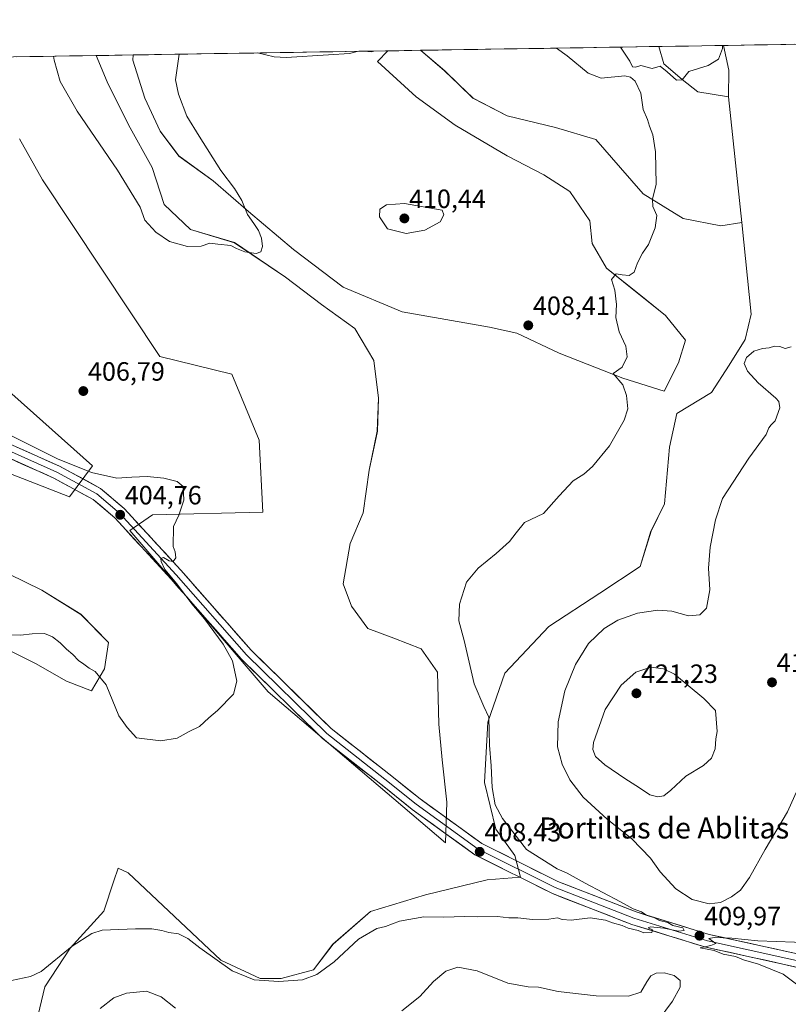
# Model space of a CAD drawing. Units: metres. Extents: x 612222 to 615713, y 4643785 to 4646102.
# Drawn here: x 613957 to 614249, y 4645715 to 4646088 of the extents above; entities that cross this region are included whole.
import ezdxf
from ezdxf.enums import TextEntityAlignment as Align

# ---------------------------------------------------------------- set-up
doc = ezdxf.new("R2010")
doc.units = ezdxf.units.M
doc.header["$MEASUREMENT"] = 0
for name, color, linetype, lineweight in [('Arbolado forestal CxS', 92, 'Continuous', 0), ('Carátula', 7, 'Continuous', 5), ('Cultivos herbáceos CxS', 92, 'Continuous', 0), ('Curva de nivel normal', 36, 'Continuous', 0), ('Layer 0', 7, 'Continuous', 0), ('Matorral CxS', 135, 'Continuous', 0), ('Municipio CxS', 142, 'Continuous', 0), ('Punto de cota en terreno', 7, 'Continuous', 0), ('Rótulo de punto de cota en terreno', 19, 'Continuous', 0), ('Texto cartográfico', 19, 'Continuous', 0)]:
    doc.layers.add(name, color=color, linetype=linetype, lineweight=lineweight)
doc.styles.add('Arial', font='txt', dxfattribs={"height": 0.2})

# ---------------------------------------------------------------- blocks, each defined once
blk = doc.blocks.new('*U153')
at = {"layer": 'Cultivos herbáceos CxS', "color": 92, "linetype": 'Continuous', "lineweight": 0}
for points in [[(613920.1259, 4645929.2737, 402.6503), (613976.0365, 4645907.4555, 403.4458), (613984.6735, 4645919.2741, 405.051), (613935.1277, 4645963.3653, 407.1576)], [(613956.9737, 4646043.1805, 407.5066), (613965.7115, 4646027.6383, 407.491), (614010.3119, 4645960.7057, 406.9428), (614037.5853, 4645953.9235, 407.6003), (614047.8695, 4645929.0009, 407.4687), (614049.2887, 4645901.6353, 406.7872), (614007.4749, 4645900.6397, 404.5996), (613998.8733, 4645894.7593, 404.608), (614051.3333, 4645833.5301, 405.7211), (614118.5321, 4645776.2993, 407.8329), (614119.1617, 4645791.7069, 408.6323), (614117.3707, 4645807.8289, 409.0362), (614116.0279, 4645821.2635, 409.0729), (614115.5807, 4645840.9683, 409.1363), (614109.3115, 4645849.9247, 409.0531), (614099.0109, 4645853.9551, 408.4698), (614089.1585, 4645857.5377, 408.7496), (614082.8891, 4645866.0463, 409.0265), (614079.7543, 4645874.5555, 409.1564), (614082.4419, 4645889.7817, 408.9295), (614087.3687, 4645901.4251, 408.7183), (614089.6085, 4645917.5471, 408.149), (614092.7439, 4645932.3257, 408.0595), (614093.1923, 4645944.8653, 407.6936), (614091.3977, 4645959.0973, 407.238), (614084.1705, 4645971.2933, 406.6683), (614071.5233, 4645980.3271, 406.1882), (614057.9723, 4645990.7161, 405.657), (614038.5489, 4646003.8151, 405.0066), (614021.8359, 4646008.7835, 404.7739), (614011.8987, 4646018.2689, 404.4117), (614007.3821, 4646032.2717, 403.6429), (613998.3483, 4646048.5327, 403.0992), (613990.2181, 4646064.7939, 402.7892), (613986.1014, 4646074.7432, 402.5762), (614000.1337, 4646074.9686, 402.6718), (614000.0455, 4646072.9401, 402.6871), (614004.5231, 4646058.6095, 403.0381), (614010.3449, 4646046.0701, 403.4618), (614017.5101, 4646036.6659, 403.9504), (614030.4973, 4646027.2615, 404.6439), (614043.9319, 4646015.6179, 405.1104), (614060.9493, 4646001.2877, 405.8212), (614079.7583, 4645986.9573, 406.4182), (614102.1503, 4645977.5531, 406.9654), (614135.2903, 4645971.7317, 407.9721), (614145.5905, 4645969.4927, 408.2701), (614161.7127, 4645961.8797, 408.928), (614185.8959, 4645952.4757, 410.1544), (614201.5705, 4645947.5495, 410.9235), (614206.9447, 4645958.2977, 411.262), (614209.6319, 4645966.8065, 411.7195), (614202.0189, 4645976.2107, 411.0691), (614192.6145, 4645983.8239, 410.5168), (614179.6275, 4645994.1237, 409.9562), (614174.2537, 4646003.5283, 409.6717), (614173.3583, 4646012.0371, 409.3303), (614165.7453, 4646023.2325, 408.6851), (614155.8929, 4646029.5025, 408.1884), (614142.0103, 4646036.6675, 407.6288), (614122.3055, 4646048.3109, 406.9566), (614107.5273, 4646059.0585, 406.1178), (614092.7487, 4646072.4935, 405.4446), (614096.7771, 4646076.5216, 405.4024), (614109.1644, 4646076.7207, 405.8608), (614118.2757, 4646068.9111, 406.2444), (614129.0235, 4646058.6111, 406.494), (614142.0109, 4646051.8939, 407.1975), (614160.3721, 4646047.4157, 408.1881), (614175.5987, 4646042.9375, 408.9199), (614185.0029, 4646032.1897, 409.3349), (614193.5117, 4646022.3373, 409.9406), (614208.7379, 4646012.9331, 410.7471), (614223.0689, 4646010.2465, 411.5973), (614230.9159, 4646011.4723, 412.4377), (614234.5561, 4645976.6985, 413.2058), (614232.2787, 4645967.1065, 414.5715), (614226.1911, 4645957.4097, 414.2326), (614219.4867, 4645947.0595, 412.5377), (614206.3631, 4645939.0735, 411.3077), (614203.5389, 4645926.2901, 411.6012), (614201.6839, 4645904.7811, 412.5214), (614196.5273, 4645894.4655, 412.7449), (614192.4021, 4645881.0533, 413.1957), (614177.1053, 4645870.9253, 414.0332), (614157.7543, 4645858.3209, 413.3346), (614141.0835, 4645840.7075, 411.6958), (614134.6069, 4645822.1049, 410.557), (614133.3309, 4645799.1999, 409.7084), (614137.6303, 4645781.5301, 408.7767), (614144.8931, 4645771.5659, 409.0134), (614147.0259, 4645763.3661, 408.7345), (614134.3447, 4645762.3809, 408.647), (614110.9927, 4645756.6535, 408.8561), (614090.1973, 4645750.3625, 409.0565), (614075.9265, 4645737.8969, 409.7035), (614068.5691, 4645728.1649, 410.5461), (614056.2517, 4645724.9009, 410.6708), (614048.2873, 4645724.9009, 410.7098), (614033.3537, 4645731.8721, 409.8481), (613998.2969, 4645764.9769, 407.7477), (613994.4349, 4645766.7769, 407.7581), (613992.8407, 4645761.9865, 408.3222), (613988.9977, 4645750.4373, 409.4852), (613976.2435, 4645736.4083, 410.62), (613966.6777, 4645721.7415, 411.7766), (613962.8507, 4645705.7997, 412.7227)], [(613876.4437, 4645887.3779, 406.215), (613963.0533, 4645844.3219, 405.7397), (613974.7969, 4645837.6497, 405.6235), (613984.3343, 4645833.9291, 405.3321), (613984.3343, 4645833.9291, 405.3321), (613989.2841, 4645842.3429, 404.8104), (613990.7689, 4645852.2411, 404.4575), (613980.3497, 4645862.9515, 404.3244), (613965.4851, 4645872.0705, 403.786), (613883.0435, 4645912.3591, 403.0217)]]:
    blk.add_polyline3d(points, dxfattribs=at)
blk = doc.blocks.new('*U155')
at = {"layer": 'Matorral CxS', "color": 135, "linetype": 'Continuous', "lineweight": 0}
for points in [[(614223.07, 4646010.25, 411.6), (614208.74, 4646012.93, 410.75), (614193.51, 4646022.34, 409.94), (614185, 4646032.19, 409.33), (614175.6, 4646042.94, 408.92), (614160.37, 4646047.42, 408.19), (614142.01, 4646051.89, 407.2), (614129.02, 4646058.61, 406.49), (614118.28, 4646068.91, 406.24), (614109.16, 4646076.72, 405.86), (614199.53, 4646078.17, 409.64), (614201.37, 4646071.57, 409.91), (614208.41, 4646065.7, 410.28), (614214.28, 4646061, 410.69), (614225.94, 4646059.05, 411.14), (614230.92, 4646011.47, 412.44), (614223.07, 4646010.25, 411.6)], [(614201.57, 4645947.55, 410.92), (614185.9, 4645952.48, 410.15), (614161.71, 4645961.88, 408.93), (614145.59, 4645969.49, 408.27), (614135.29, 4645971.73, 407.97), (614102.15, 4645977.55, 406.97), (614079.76, 4645986.96, 406.42), (614060.95, 4646001.29, 405.82), (614043.93, 4646015.62, 405.11), (614030.5, 4646027.26, 404.64), (614017.51, 4646036.67, 403.95), (614010.34, 4646046.07, 403.46), (614004.52, 4646058.61, 403.04), (614000.05, 4646072.94, 402.69), (614000.13, 4646074.97, 402.67), (614096.78, 4646076.52, 405.4), (614092.75, 4646072.49, 405.44), (614107.53, 4646059.06, 406.12), (614122.31, 4646048.31, 406.96), (614142.01, 4646036.67, 407.63), (614155.89, 4646029.5, 408.19), (614165.75, 4646023.23, 408.69), (614173.36, 4646012.04, 409.33), (614174.25, 4646003.53, 409.67), (614179.63, 4645994.12, 409.96), (614192.61, 4645983.82, 410.52), (614202.02, 4645976.21, 411.07), (614209.63, 4645966.81, 411.72), (614206.94, 4645958.3, 411.26), (614201.57, 4645947.55, 410.92)]]:
    blk.add_polyline3d(points, close=True, dxfattribs=at)
blk = doc.blocks.new('*U159')
at = {"layer": 'Cultivos herbáceos CxS', "color": 92, "linetype": 'Continuous', "lineweight": 0}
for points in [[(614000.13, 4646074.97, 402.67), (614000.05, 4646072.94, 402.69), (614004.52, 4646058.61, 403.04), (614010.34, 4646046.07, 403.46), (614017.51, 4646036.67, 403.95), (614030.5, 4646027.26, 404.64), (614043.93, 4646015.62, 405.11), (614060.95, 4646001.29, 405.82), (614079.76, 4645986.96, 406.42), (614102.15, 4645977.55, 406.97), (614135.29, 4645971.73, 407.97), (614145.59, 4645969.49, 408.27), (614161.71, 4645961.88, 408.93), (614185.9, 4645952.48, 410.15), (614201.57, 4645947.55, 410.92), (614206.94, 4645958.3, 411.26), (614209.63, 4645966.81, 411.72), (614202.02, 4645976.21, 411.07), (614192.61, 4645983.82, 410.52), (614179.63, 4645994.12, 409.96), (614174.25, 4646003.53, 409.67), (614173.36, 4646012.04, 409.33), (614165.75, 4646023.23, 408.69), (614155.89, 4646029.5, 408.19), (614142.01, 4646036.67, 407.63), (614122.31, 4646048.31, 406.96), (614107.53, 4646059.06, 406.12), (614092.75, 4646072.49, 405.44), (614096.78, 4646076.52, 405.4)], [(614109.16, 4646076.72, 405.86), (614118.28, 4646068.91, 406.24), (614129.02, 4646058.61, 406.49), (614142.01, 4646051.89, 407.2), (614160.37, 4646047.42, 408.19), (614175.6, 4646042.94, 408.92), (614185, 4646032.19, 409.33), (614193.51, 4646022.34, 409.94), (614208.74, 4646012.93, 410.75), (614223.07, 4646010.25, 411.6), (614230.92, 4646011.47, 412.44)]]:
    blk.add_polyline3d(points, dxfattribs=at)
blk = doc.blocks.new('*U163')
at = {"layer": 'Matorral CxS', "color": 135, "linetype": 'Continuous', "lineweight": 0}
for points in [[(614000.13, 4646074.97, 402.67), (614000.05, 4646072.94, 402.69), (614004.52, 4646058.61, 403.04), (614010.34, 4646046.07, 403.46), (614017.51, 4646036.67, 403.95), (614030.5, 4646027.26, 404.64), (614043.93, 4646015.62, 405.11), (614060.95, 4646001.29, 405.82), (614079.76, 4645986.96, 406.42), (614102.15, 4645977.55, 406.97), (614135.29, 4645971.73, 407.97), (614145.59, 4645969.49, 408.27), (614161.71, 4645961.88, 408.93), (614185.9, 4645952.48, 410.15), (614201.57, 4645947.55, 410.92), (614206.94, 4645958.3, 411.26), (614209.63, 4645966.81, 411.72), (614202.02, 4645976.21, 411.07), (614192.61, 4645983.82, 410.52), (614179.63, 4645994.12, 409.96), (614174.25, 4646003.53, 409.67), (614173.36, 4646012.04, 409.33), (614165.75, 4646023.23, 408.69), (614155.89, 4646029.5, 408.19), (614142.01, 4646036.67, 407.63), (614122.31, 4646048.31, 406.96), (614107.53, 4646059.06, 406.12), (614092.75, 4646072.49, 405.44), (614096.78, 4646076.52, 405.4)], [(614109.16, 4646076.72, 405.86), (614118.28, 4646068.91, 406.24), (614129.02, 4646058.61, 406.49), (614142.01, 4646051.89, 407.2), (614160.37, 4646047.42, 408.19), (614175.6, 4646042.94, 408.92), (614185, 4646032.19, 409.33), (614193.51, 4646022.34, 409.94), (614208.74, 4646012.93, 410.75), (614223.07, 4646010.25, 411.6), (614230.92, 4646011.47, 412.44)]]:
    blk.add_polyline3d(points, dxfattribs=at)
blk = doc.blocks.new('*U167')
at = {"layer": 'Curva de nivel normal', "color": 36, "linetype": 'Continuous', "lineweight": 0}
for points in [[(614253.2, 4645721.7, 410), (614246.69, 4645726.52, 410), (614237.26, 4645730.41, 410), (614231.67, 4645732.04, 410), (614228.61, 4645733.28, 410), (614223.86, 4645734.16, 410), (614220.52, 4645735.54, 410), (614215.22, 4645736.56, 410), (614219.16, 4645737.38, 410), (614221.08, 4645738.23, 410), (614218.47, 4645740.11, 410), (614220.54, 4645740.41, 410), (614227.19, 4645740.24, 410), (614237.07, 4645739.26, 410), (614257.88, 4645738.48, 410)], [(614160.64, 4646077.55, 410), (614164.7, 4646074.64, 410), (614172.71, 4646068.08, 410), (614177.58, 4646066.11, 410), (614186.59, 4646067.05, 410), (614188.73, 4646066.5, 410), (614190.49, 4646065, 410), (614192.64, 4646060.42, 410), (614193.5, 4646054.28, 410), (614195.17, 4646050.55, 410), (614195.99, 4646048, 410), (614197.24, 4646044.74, 410), (614198.23, 4646038.25, 410), (614198.54, 4646025.98, 410), (614197.06, 4646020.35, 410), (614197.23, 4646017.47, 410), (614198.8, 4646014.06, 410), (614198.11, 4646009.48, 410), (614195.56, 4646003.15, 410), (614193.33, 4645999.82, 410), (614191.37, 4645996.15, 410), (614190.15, 4645992.65, 410), (614188.2, 4645991.36, 410), (614185.54, 4645991.6, 410), (614183.26, 4645991.99, 410), (614181.54, 4645989.89, 410), (614182.79, 4645985.82, 410), (614183.44, 4645980.39, 410), (614183.18, 4645975.45, 410), (614184.51, 4645970.08, 410), (614186.99, 4645964.64, 410), (614187.53, 4645960.5, 410), (614185.64, 4645956.58, 410), (614182.24, 4645954.24, 410), (614185.84, 4645949.9, 410), (614187.22, 4645945.83, 410), (614187.69, 4645940.83, 410), (614186.38, 4645936.49, 410), (614180.76, 4645926.79, 410), (614174.3, 4645919, 410), (614171.04, 4645916.12, 410), (614167.07, 4645913.49, 410), (614161.66, 4645907.83, 410), (614155.74, 4645901.16, 410), (614148.54, 4645897.73, 410), (614145.37, 4645893.89, 410), (614142.87, 4645890.6, 410), (614137.84, 4645885.97, 410), (614130.93, 4645880.5, 410), (614126.54, 4645875.17, 410), (614123.89, 4645866.84, 410), (614123.69, 4645860.48, 410), (614125.63, 4645853.07, 410), (614129.43, 4645836.6, 410), (614133.07, 4645827.98, 410), (614135.04, 4645823.96, 410), (614135.3, 4645813.31, 410), (614135.91, 4645805.58, 410), (614136.28, 4645797.34, 410), (614137.48, 4645790.75, 410), (614140.27, 4645785.63, 410), (614149.37, 4645773.79, 410), (614160.91, 4645766.55, 410), (614164.77, 4645764.91, 410), (614171.52, 4645761, 410), (614185.01, 4645754.01, 410), (614189.8, 4645751.38, 410), (614192.89, 4645750.22, 410), (614194.6, 4645749.08, 410), (614197.31, 4645748.21, 410), (614199.75, 4645746.94, 410), (614202.86, 4645746.1, 410), (614204.82, 4645744.97, 410), (614208.58, 4645744.19, 410), (614209.12, 4645743.11, 410), (614206.92, 4645742.86, 410), (614201.42, 4645743.97, 410), (614196.32, 4645744.47, 410), (614195.51, 4645744.13, 410), (614197.04, 4645743.37, 410), (614196.85, 4645742.35, 410), (614193.75, 4645742.18, 410), (614191.63, 4645743.11, 410), (614187.84, 4645743.98, 410), (614185.58, 4645745.06, 410), (614181.87, 4645746.02, 410), (614179.27, 4645747.08, 410), (614173.41, 4645747.96, 410), (614166.28, 4645747.08, 410), (614162.79, 4645747.34, 410), (614161.08, 4645747.89, 410), (614157.78, 4645747.4, 410), (614151.57, 4645747.26, 410), (614145.98, 4645747.93, 410), (614142.65, 4645747.87, 410), (614138.27, 4645748.4, 410), (614130.7, 4645748.35, 410), (614125.98, 4645748.48, 410), (614117.81, 4645748.13, 410), (614110.43, 4645748.28, 410), (614101.15, 4645746.7, 410), (614095.82, 4645744.63, 410), (614092.52, 4645743.84, 410), (614085.65, 4645739.78, 410), (614076.38, 4645731.29, 410), (614069.76, 4645726.41, 410), (614064.38, 4645724.44, 410), (614055.38, 4645723.82, 410), (614046.05, 4645724.42, 410), (614037.66, 4645727.87, 410), (614025.37, 4645736.49, 410), (614020.87, 4645740.07, 410), (614017.36, 4645741.82, 410), (614013.72, 4645742.36, 410), (614011.06, 4645743.18, 410), (614007.28, 4645743.76, 410), (614000.98, 4645743.73, 410), (613988.4, 4645743.21, 410), (613984.41, 4645741.96, 410), (613977.04, 4645737.23, 410), (613965.19, 4645727.57, 410), (613961.25, 4645725.64, 410), (613954.02, 4645724.16, 410)], [(614223.7, 4646078.56, 410), (614223.66, 4646077.45, 410), (614222.08, 4646073.41, 410), (614218.18, 4646070.91, 410), (614210.87, 4646068.7, 410), (614208.37, 4646065.55, 410), (614206.24, 4646065.42, 410), (614202.71, 4646068.56, 410), (614200, 4646070.76, 410), (614197.02, 4646069.84, 410), (614192.68, 4646070.93, 410), (614190.66, 4646070.29, 410), (614189.57, 4646070.48, 410), (614188.5, 4646072.62, 410), (614185.16, 4646077.54, 410), (614184.99, 4646077.94, 410)]]:
    blk.add_polyline3d(points, dxfattribs=at)
blk = doc.blocks.new('*U169')
at = {"layer": 'Curva de nivel normal', "color": 36, "linetype": 'Continuous', "lineweight": 0}
for points in [[(614017.54, 4646075.25, 405), (614016.16, 4646065.57, 405), (614017.3, 4646060.05, 405), (614020.52, 4646051.78, 405), (614025.12, 4646044.22, 405), (614033.39, 4646031.23, 405), (614038.58, 4646024.32, 405), (614041.29, 4646019.8, 405), (614043.44, 4646014.54, 405), (614045.96, 4646011.06, 405), (614047.62, 4646008.39, 405), (614048.75, 4646005.52, 405), (614049.18, 4646002.4, 405), (614048.57, 4646000.39, 405), (614046.73, 4645999.76, 405), (614042.48, 4646000.3, 405), (614039.28, 4646001.58, 405), (614037.14, 4646002.72, 405), (614032.19, 4646003.26, 405), (614029.23, 4646003.68, 405), (614025.94, 4646002.46, 405), (614020.74, 4646002.36, 405), (614013.86, 4646004.29, 405), (614008.69, 4646007.78, 405), (614004.57, 4646012.33, 405), (614002.79, 4646017.22, 405), (613994.15, 4646031.24, 405), (613978.91, 4646053.65, 405), (613972.45, 4646064.87, 405), (613970.2, 4646072.99, 405), (613969.96, 4646074.48, 405)], [(614085.65, 4646076.34, 405), (614082.15, 4646075.54, 405), (614074.2, 4646074.96, 405), (614058.2, 4646073.97, 405), (614053.62, 4646074.2, 405), (614047.32, 4646075.73, 405)], [(614091.47, 4646076.44, 405), (614090.48, 4646076.15, 405), (614087.79, 4646076.38, 405)], [(613948.03, 4645933.46, 405), (613971.43, 4645921.86, 405), (613984.29, 4645916.72, 405), (613993.98, 4645914.57, 405), (613999.68, 4645914.92, 405), (614005.48, 4645915.16, 405), (614011.73, 4645914.55, 405), (614016.81, 4645913.35, 405), (614019.13, 4645911.35, 405), (614019.36, 4645906.16, 405), (614017.43, 4645900.49, 405), (614015.38, 4645896.2, 405), (614015.37, 4645888.66, 405), (614016.02, 4645886.64, 405), (614016.33, 4645884.39, 405), (614015.37, 4645883.02, 405), (614013.82, 4645883.18, 405), (614011.68, 4645884.5, 405), (614010.63, 4645884.17, 405), (614010.72, 4645882.99, 405), (614012.21, 4645879.99, 405), (614016.68, 4645874.46, 405), (614022.45, 4645866.9, 405), (614027.14, 4645861.25, 405), (614034.24, 4645851.62, 405), (614037.77, 4645845.3, 405), (614039.45, 4645837.68, 405), (614038.14, 4645832.63, 405), (614032.1, 4645826.5, 405), (614028.8, 4645823.78, 405), (614025.3, 4645820.41, 405), (614021.39, 4645818.48, 405), (614016.83, 4645815.96, 405), (614010.68, 4645815.02, 405), (614001.39, 4645816.17, 405), (613997.89, 4645820, 405), (613994.76, 4645824.54, 405), (613989.88, 4645836.26, 405), (613985.78, 4645841.27, 405), (613983.49, 4645842.53, 405), (613981.46, 4645844.08, 405), (613979.4, 4645845.48, 405), (613977.28, 4645847.74, 405), (613974.85, 4645849.7, 405), (613972.51, 4645852.14, 405), (613969.57, 4645854.42, 405), (613966.54, 4645855.65, 405), (613961.81, 4645855.62, 405), (613957.41, 4645855.11, 405), (613951.4, 4645855.16, 405)]]:
    blk.add_polyline3d(points, dxfattribs=at)
blk = doc.blocks.new('5PATER')
at = {"layer": 'Carátula', "linetype": 'Continuous', "lineweight": 5}
h = blk.add_hatch(color=250, dxfattribs=at)
edge = h.paths.add_edge_path()
edge.add_ellipse((0, 0.01), major_axis=(-1.33, -1.34), ratio=0.999422, start_angle=0, end_angle=360)

msp = doc.modelspace()

# ---------------------------------------------------------------- linework, layer by layer
at = {"layer": 'Arbolado forestal CxS', "color": 92, "linetype": 'Continuous', "lineweight": 0}
for points in [[(613962.85, 4645705.8, 412.72), (613966.68, 4645721.74, 411.78), (613976.24, 4645736.41, 410.62), (613989, 4645750.44, 409.49), (613992.84, 4645761.99, 408.32), (613994.43, 4645766.78, 407.76), (613998.3, 4645764.98, 407.75), (614033.35, 4645731.87, 409.85), (614048.29, 4645724.9, 410.71), (614056.25, 4645724.9, 410.67), (614068.57, 4645728.16, 410.55), (614075.93, 4645737.9, 409.7), (614090.2, 4645750.36, 409.06), (614110.99, 4645756.65, 408.86), (614134.34, 4645762.38, 408.65), (614147.03, 4645763.37, 408.73), (614144.89, 4645771.57, 409.01), (614137.63, 4645781.53, 408.78), (614133.33, 4645799.2, 409.71), (614134.61, 4645822.1, 410.56), (614141.08, 4645840.71, 411.7), (614157.75, 4645858.32, 413.33), (614177.11, 4645870.93, 414.03), (614192.4, 4645881.05, 413.2), (614196.53, 4645894.47, 412.74), (614201.68, 4645904.78, 412.52), (614203.54, 4645926.29, 411.6), (614206.36, 4645939.07, 411.31), (614219.49, 4645947.06, 412.54), (614226.19, 4645957.41, 414.23), (614232.28, 4645967.11, 414.57), (614234.56, 4645976.7, 413.21), (614230.92, 4646011.47, 412.44), (614225.94, 4646059.05, 411.14), (614226.01, 4646069.22, 410.82), (614224.07, 4646078.57, 410.4), (614831.66, 4646088.33, 397.97)], [(614831.66, 4646088.33, 397.97), (614224.07, 4646078.57, 410.4)], [(614224.07, 4646078.57, 410.4), (614226.01, 4646069.22, 410.82), (614225.94, 4646059.05, 411.14)], [(614225.94, 4646059.05, 411.14), (614230.92, 4646011.47, 412.44)], [(614230.92, 4646011.47, 412.44), (614234.56, 4645976.7, 413.21), (614232.28, 4645967.11, 414.57), (614226.19, 4645957.41, 414.23), (614219.49, 4645947.06, 412.54), (614206.36, 4645939.07, 411.31), (614203.54, 4645926.29, 411.6), (614201.68, 4645904.78, 412.52), (614196.53, 4645894.47, 412.74), (614192.4, 4645881.05, 413.2), (614177.11, 4645870.93, 414.03), (614157.75, 4645858.32, 413.33), (614141.08, 4645840.71, 411.7), (614134.61, 4645822.1, 410.56), (614133.33, 4645799.2, 409.71), (614137.63, 4645781.53, 408.78), (614144.89, 4645771.57, 409.01), (614147.03, 4645763.37, 408.73), (614134.34, 4645762.38, 408.65), (614110.99, 4645756.65, 408.86), (614090.2, 4645750.36, 409.06), (614075.93, 4645737.9, 409.7), (614068.57, 4645728.16, 410.55), (614056.25, 4645724.9, 410.67), (614048.29, 4645724.9, 410.71), (614033.35, 4645731.87, 409.85), (613998.3, 4645764.98, 407.75), (613994.43, 4645766.78, 407.76), (613992.84, 4645761.99, 408.32), (613989, 4645750.44, 409.49), (613976.24, 4645736.41, 410.62), (613966.68, 4645721.74, 411.78), (613962.85, 4645705.8, 412.72)]]:
    msp.add_polyline3d(points, dxfattribs=at)
at = {"layer": 'Cultivos herbáceos CxS', "color": 92, "linetype": 'Continuous', "lineweight": 0}
msp.add_polyline3d([(614225.94, 4646059.05, 411.14), (614214.28, 4646061, 410.69), (614208.41, 4646065.7, 410.28), (614201.37, 4646071.57, 409.91), (614199.53, 4646078.17, 409.64), (614224.07, 4646078.57, 410.4), (614226.01, 4646069.22, 410.82), (614225.94, 4646059.05, 411.14)], close=True, dxfattribs=at)
for points in [[(614224.07, 4646078.57, 410.4), (614199.53, 4646078.17, 409.64)], [(614199.53, 4646078.17, 409.64), (614201.37, 4646071.57, 409.91), (614208.41, 4646065.7, 410.28), (614214.28, 4646061, 410.69), (614225.94, 4646059.05, 411.14)], [(614224.07, 4646078.57, 410.4), (614226.01, 4646069.22, 410.82), (614225.94, 4646059.05, 411.14)], [(613956.97, 4646043.18, 407.51), (613965.71, 4646027.64, 407.49), (614010.31, 4645960.71, 406.94), (614037.59, 4645953.92, 407.6), (614047.87, 4645929, 407.47), (614049.29, 4645901.64, 406.79), (614007.47, 4645900.64, 404.6), (613998.87, 4645894.76, 404.61), (614051.33, 4645833.53, 405.72), (614118.53, 4645776.3, 407.83), (614119.16, 4645791.71, 408.63), (614117.37, 4645807.83, 409.04), (614116.03, 4645821.26, 409.07), (614115.58, 4645840.97, 409.14), (614109.31, 4645849.92, 409.05), (614099.01, 4645853.96, 408.47), (614089.16, 4645857.54, 408.75), (614082.89, 4645866.05, 409.03), (614079.75, 4645874.56, 409.16), (614082.44, 4645889.78, 408.93), (614087.37, 4645901.43, 408.72), (614089.61, 4645917.55, 408.15), (614092.74, 4645932.33, 408.06), (614093.19, 4645944.87, 407.69), (614091.4, 4645959.1, 407.24), (614084.17, 4645971.29, 406.67), (614071.52, 4645980.33, 406.19), (614057.97, 4645990.72, 405.66), (614038.55, 4646003.82, 405.01), (614021.84, 4646008.78, 404.77), (614011.9, 4646018.27, 404.41), (614007.38, 4646032.27, 403.64), (613998.35, 4646048.53, 403.1), (613990.22, 4646064.79, 402.79), (613986.1, 4646074.74, 402.58)], [(613986.1, 4646074.74, 402.58), (614000.13, 4646074.97, 402.67)], [(614096.78, 4646076.52, 405.4), (614109.16, 4646076.72, 405.86)], [(614230.92, 4646011.47, 412.44), (614234.56, 4645976.7, 413.21), (614232.28, 4645967.11, 414.57), (614226.19, 4645957.41, 414.23), (614219.49, 4645947.06, 412.54), (614206.36, 4645939.07, 411.31), (614203.54, 4645926.29, 411.6), (614201.68, 4645904.78, 412.52), (614196.53, 4645894.47, 412.74), (614192.4, 4645881.05, 413.2), (614177.11, 4645870.93, 414.03), (614157.75, 4645858.32, 413.33), (614141.08, 4645840.71, 411.7), (614134.61, 4645822.1, 410.56), (614133.33, 4645799.2, 409.71), (614137.63, 4645781.53, 408.78), (614144.89, 4645771.57, 409.01), (614147.03, 4645763.37, 408.73), (614134.34, 4645762.38, 408.65), (614110.99, 4645756.65, 408.86), (614090.2, 4645750.36, 409.06), (614075.93, 4645737.9, 409.7), (614068.57, 4645728.16, 410.55), (614056.25, 4645724.9, 410.67), (614048.29, 4645724.9, 410.71), (614033.35, 4645731.87, 409.85), (613998.3, 4645764.98, 407.75), (613994.43, 4645766.78, 407.76), (613992.84, 4645761.99, 408.32), (613989, 4645750.44, 409.49), (613976.24, 4645736.41, 410.62), (613966.68, 4645721.74, 411.78), (613962.85, 4645705.8, 412.72)], [(613920.13, 4645929.27, 402.65), (613976.04, 4645907.46, 403.45), (613984.67, 4645919.27, 405.05), (613935.13, 4645963.37, 407.16)], [(613984.33, 4645833.93, 405.33), (613989.28, 4645842.34, 404.81), (613990.77, 4645852.24, 404.46), (613980.35, 4645862.95, 404.32), (613965.49, 4645872.07, 403.79), (613883.04, 4645912.36, 403.02)], [(613876.44, 4645887.38, 406.22), (613963.05, 4645844.32, 405.74), (613974.8, 4645837.65, 405.62), (613984.33, 4645833.93, 405.33)]]:
    msp.add_polyline3d(points, dxfattribs=at)
at = {"layer": 'Curva de nivel normal', "color": 36, "linetype": 'Continuous', "lineweight": 0}
for points in [[(614103.73, 4646007.27, 410), (614110.75, 4646008.5, 410), (614116.55, 4646011.67, 410), (614117.94, 4646014.37, 410), (614117.38, 4646016.15, 410), (614103.09, 4646018.66, 410), (614096.25, 4646018.1, 410), (614093.66, 4646016.46, 410), (614093.54, 4646013.61, 410), (614096.61, 4646009.1, 410), (614103.73, 4646007.27, 410)], [(614249.67, 4645964.38, 415), (614247.36, 4645963.68, 415), (614245.36, 4645964.48, 415), (614243.36, 4645964.64, 415), (614241.32, 4645964, 415), (614238.87, 4645963.75, 415), (614235.48, 4645962.68, 415), (614232.72, 4645960.3, 415), (614231.92, 4645958.04, 415), (614233.08, 4645955.16, 415), (614237.2, 4645950.67, 415), (614243.82, 4645944.86, 415), (614244.99, 4645943.59, 415), (614245.35, 4645941.28, 415), (614243.57, 4645936.23, 415), (614242.1, 4645934.72, 415), (614241.19, 4645933.66, 415), (614240.19, 4645931.09, 415), (614233.64, 4645922.16, 415), (614223.61, 4645906.84, 415), (614220.95, 4645898.75, 415), (614218.95, 4645888.43, 415), (614218.34, 4645880.48, 415), (614218.81, 4645872.22, 415), (614217.6, 4645865.23, 415), (614215.09, 4645862.75, 415), (614210.77, 4645862.41, 415), (614204.4, 4645864.14, 415), (614199.16, 4645864.56, 415), (614191.47, 4645863.44, 415), (614184.01, 4645860.75, 415), (614178.8, 4645857.58, 415), (614172.83, 4645851.84, 415), (614167.85, 4645843.89, 415), (614163.88, 4645833.96, 415), (614161.28, 4645822.18, 415), (614161.08, 4645812.74, 415), (614162.78, 4645806.2, 415), (614165.73, 4645800.25, 415), (614170.85, 4645793.66, 415), (614179.96, 4645785.35, 415), (614189.2, 4645777.89, 415), (614196.35, 4645770.5, 415), (614200.06, 4645765.32, 415), (614206, 4645758.89, 415), (614212.15, 4645754.92, 415), (614218.65, 4645753.19, 415), (614222.86, 4645753.72, 415), (614227.09, 4645755.84, 415), (614230.45, 4645758.4, 415), (614233.88, 4645763.23, 415), (614239.8, 4645773.87, 415), (614248.31, 4645788.12, 415), (614256.82, 4645806.89, 415)], [(614199.16, 4645793.73, 420), (614201.37, 4645794.14, 420), (614204.04, 4645796.31, 420), (614209.7, 4645801.67, 420), (614216.41, 4645805.64, 420), (614219.51, 4645808.42, 420), (614220.85, 4645812.03, 420), (614221.1, 4645815.8, 420), (614221.65, 4645818.5, 420), (614221.03, 4645826.56, 420), (614216.62, 4645831.09, 420), (614205.47, 4645840.27, 420), (614201.24, 4645842.25, 420), (614196.43, 4645842.9, 420), (614190.76, 4645840.99, 420), (614185.2, 4645836.11, 420), (614179.14, 4645826.94, 420), (614174.68, 4645814.32, 420), (614174.45, 4645811.73, 420), (614175.45, 4645809.04, 420), (614178.97, 4645805.89, 420), (614186.55, 4645800.7, 420), (614192.22, 4645797.24, 420), (614196.06, 4645794.6, 420), (614199.16, 4645793.73, 420)], [(614199.23, 4645708.98, 415), (614204.66, 4645716.33, 415), (614207.65, 4645721.64, 415), (614207.59, 4645724.18, 415), (614205.27, 4645726.04, 415), (614201.54, 4645727.07, 415), (614198.43, 4645726.91, 415), (614196.5, 4645725.98, 415), (614194.89, 4645723.68, 415), (614192.62, 4645719.8, 415), (614188.04, 4645718.24, 415), (614175.69, 4645718.39, 415), (614161.3, 4645720.05, 415), (614153.92, 4645721.6, 415), (614149.99, 4645721.78, 415), (614142.28, 4645723.2, 415), (614130.62, 4645727.84, 415), (614123.26, 4645729.26, 415), (614118.69, 4645727.76, 415), (614114.1, 4645723.82, 415), (614108.84, 4645718.07, 415), (614102.05, 4645712.71, 415)], [(614016.17, 4645713.68, 415), (614010.82, 4645717.94, 415), (614005.23, 4645720.11, 415), (613997.59, 4645719.39, 415), (613992.78, 4645717.59, 415), (613987.59, 4645713.53, 415)]]:
    msp.add_polyline3d(points, dxfattribs=at)
at = {"layer": 'Layer 0', "linetype": 'Continuous', "lineweight": 0}
for points in [[(613946.54, 4645927.81), (613971.14, 4645916.85), (613986.38, 4645908.6), (613994.96, 4645901.3), (614016.39, 4645877.96), (614043.06, 4645847.64), (614073.54, 4645817.79), (614095.6, 4645800.49), (614107.51, 4645790.97), (614131.01, 4645773.98), (614160.22, 4645759.37), (614190.06, 4645747.79), (614218, 4645739.21), (614261.97, 4645729.53)], [(613947.48, 4645930.13), (613972.25, 4645919.1), (613987.81, 4645910.67), (613996.69, 4645903.1), (614018.25, 4645879.63), (614044.87, 4645849.36), (614075.19, 4645819.68), (614097.16, 4645802.45), (614109.02, 4645792.96), (614132.31, 4645776.12), (614161.23, 4645761.66), (614190.88, 4645750.15), (614218.64, 4645741.63), (614262.51, 4645731.97)], [(614261.44, 4645727.09), (614217.36, 4645736.79), (614189.24, 4645745.42), (614159.2, 4645757.09), (614129.71, 4645771.83), (614106, 4645788.98), (614094.05, 4645798.53), (614071.89, 4645815.91), (614041.24, 4645845.92), (614014.53, 4645876.29), (613993.22, 4645899.49), (613984.96, 4645906.53), (613970.04, 4645914.61), (613945.6, 4645925.49)]]:
    msp.add_lwpolyline(points, dxfattribs=at)
for points in [[(613955.73, 4645926.45, 404.17), (613959.86, 4645924.61, 404.28), (613963.99, 4645922.77, 404.14), (613968.12, 4645920.94, 404.44), (613972.25, 4645919.1, 404.39), (613976.14, 4645916.99, 404.3), (613980.03, 4645914.89, 404.46), (613983.92, 4645912.78, 404.28), (613987.81, 4645910.67, 404.42), (613990.77, 4645908.15, 404.38), (613993.73, 4645905.62, 404.41), (613996.69, 4645903.1, 404.4), (613999.77, 4645899.75, 404.45), (614002.85, 4645896.4, 404.56), (614005.93, 4645893.04, 404.54), (614009.01, 4645889.69, 404.7), (614012.09, 4645886.34, 404.78), (614015.17, 4645882.98, 404.78), (614018.25, 4645879.63, 404.97), (614021.21, 4645876.27, 405.01), (614024.16, 4645872.9, 405.07), (614027.12, 4645869.54, 405.14), (614030.08, 4645866.18, 405.16), (614033.04, 4645862.81, 405.24), (614036, 4645859.45, 405.28), (614038.96, 4645856.09, 405.44), (614041.92, 4645852.72, 405.41), (614044.87, 4645849.36, 405.52), (614048.24, 4645846.06, 405.7), (614051.61, 4645842.76, 405.56), (614054.98, 4645839.47, 405.69), (614058.35, 4645836.17, 405.83), (614061.72, 4645832.87, 405.74), (614065.08, 4645829.57, 405.97), (614068.45, 4645826.27, 406.11), (614071.82, 4645822.97, 406.17), (614075.19, 4645819.68, 406.43), (614078.85, 4645816.81, 406.53), (614082.51, 4645813.93, 406.59), (614086.17, 4645811.06, 406.72), (614089.83, 4645808.19, 406.73), (614093.5, 4645805.32, 406.91), (614097.16, 4645802.45, 406.9), (614100.12, 4645800.08, 407.06), (614103.09, 4645797.7, 407.11), (614106.06, 4645795.33, 407.31), (614109.02, 4645792.96, 407.43), (614112.91, 4645790.15, 407.65), (614116.79, 4645787.35, 407.77), (614120.67, 4645784.54, 408.07), (614124.55, 4645781.73, 408.26), (614128.43, 4645778.93, 408.23), (614132.31, 4645776.12, 408.33), (614136.44, 4645774.06, 408.3), (614140.57, 4645771.99, 408.51), (614144.7, 4645769.93, 408.71), (614148.83, 4645767.86, 408.73), (614152.97, 4645765.79, 409.02), (614157.1, 4645763.73, 408.98), (614161.23, 4645761.66, 409.01), (614165.47, 4645760.02, 409.34), (614169.7, 4645758.37, 409.15), (614173.94, 4645756.73, 409.42), (614178.17, 4645755.08, 409.7), (614182.41, 4645753.44, 409.46), (614186.65, 4645751.79, 409.77), (614190.88, 4645750.15, 410.12), (614195.51, 4645748.73, 409.91), (614200.13, 4645747.31, 410.21), (614204.76, 4645745.89, 410.6), (614209.39, 4645744.47, 410.27), (614214.01, 4645743.05, 410.51), (614218.64, 4645741.63, 410.85), (614223.51, 4645740.56, 410.55), (614228.39, 4645739.49, 410.11), (614233.26, 4645738.41, 409.67), (614238.14, 4645737.34, 409.71), (614243.01, 4645736.27, 409.7), (614247.88, 4645735.19, 409.53), (614252.76, 4645734.12, 409.27)], [(614252.63, 4645729.03, 409.13), (614248.22, 4645730, 409.43), (614243.81, 4645730.97, 409.71), (614239.4, 4645731.94, 409.87), (614235, 4645732.91, 409.87), (614230.59, 4645733.88, 409.78), (614226.18, 4645734.85, 409.89), (614221.77, 4645735.82, 409.98), (614217.36, 4645736.79, 410.31), (614212.68, 4645738.23, 410.09), (614207.99, 4645739.67, 409.93), (614203.3, 4645741.11, 409.98), (614198.62, 4645742.55, 410.11), (614193.93, 4645743.98, 409.85), (614189.24, 4645745.42, 409.86), (614184.95, 4645747.09, 409.91), (614180.66, 4645748.75, 409.59), (614176.37, 4645750.42, 409.38), (614172.08, 4645752.09, 409.52), (614167.78, 4645753.75, 409.11), (614163.49, 4645755.42, 409.08), (614159.2, 4645757.09, 408.97), (614154.99, 4645759.19, 408.77), (614150.77, 4645761.3, 408.89), (614146.56, 4645763.41, 408.81), (614142.35, 4645765.51, 408.68), (614138.13, 4645767.62, 408.58), (614133.92, 4645769.73, 408.34), (614129.71, 4645771.83, 408.22), (614125.75, 4645774.69, 408.08), (614121.8, 4645777.55, 408.11), (614117.85, 4645780.4, 407.91), (614113.9, 4645783.26, 407.8), (614109.95, 4645786.12, 407.61), (614106, 4645788.98, 407.46), (614103.01, 4645791.36, 407.33), (614100.02, 4645793.75, 407.25), (614097.04, 4645796.14, 407.15), (614094.05, 4645798.53, 407.08), (614090.36, 4645801.43, 406.95), (614086.66, 4645804.32, 406.83), (614082.97, 4645807.22, 406.76), (614079.28, 4645810.12, 406.6), (614075.58, 4645813.02, 406.53), (614071.89, 4645815.91, 406.35), (614068.48, 4645819.25, 406.22), (614065.08, 4645822.58, 406.16), (614061.67, 4645825.91, 406.03), (614058.27, 4645829.25, 405.87), (614054.86, 4645832.58, 405.82), (614051.46, 4645835.92, 405.73), (614048.05, 4645839.25, 405.51), (614044.65, 4645842.58, 405.48), (614041.24, 4645845.92, 405.36), (614038.27, 4645849.29, 405.21), (614035.31, 4645852.67, 405.2), (614032.34, 4645856.04, 405.08), (614029.37, 4645859.42, 405), (614026.4, 4645862.79, 404.95), (614023.43, 4645866.17, 404.81), (614020.47, 4645869.54, 404.79), (614017.5, 4645872.91, 404.71), (614014.53, 4645876.29, 404.64), (614011.48, 4645879.6, 404.6), (614008.44, 4645882.92, 404.59), (614005.4, 4645886.23, 404.56), (614002.35, 4645889.55, 404.4), (613999.31, 4645892.86, 404.39), (613996.26, 4645896.18, 404.35), (613993.22, 4645899.49, 404.2), (613990.47, 4645901.84, 404.21), (613987.71, 4645904.18, 404.12), (613984.96, 4645906.53, 404.13), (613981.23, 4645908.55, 404.07), (613977.5, 4645910.57, 404), (613973.77, 4645912.59, 404.06), (613970.04, 4645914.61, 403.99), (613965.97, 4645916.42, 404.02), (613961.89, 4645918.24, 404.02), (613957.82, 4645920.05, 403.87), (613953.75, 4645921.86, 403.89)]]:
    msp.add_polyline3d(points, dxfattribs=at)
at = {"layer": 'Matorral CxS', "color": 135, "linetype": 'Continuous', "lineweight": 0}
for points in [[(614199.53, 4646078.17, 409.64), (614109.16, 4646076.72, 405.86)], [(614199.53, 4646078.17, 409.64), (614201.37, 4646071.57, 409.91), (614208.41, 4646065.7, 410.28), (614214.28, 4646061, 410.69), (614225.94, 4646059.05, 411.14)], [(613743.07, 4646070.84, 397.69), (613986.1, 4646074.74, 402.58), (613990.22, 4646064.79, 402.79), (613998.35, 4646048.53, 403.1), (614007.38, 4646032.27, 403.64), (614011.9, 4646018.27, 404.41), (614021.84, 4646008.78, 404.77), (614038.55, 4646003.82, 405.01), (614057.97, 4645990.72, 405.66), (614071.52, 4645980.33, 406.19), (614084.17, 4645971.29, 406.67), (614091.4, 4645959.1, 407.24), (614093.19, 4645944.87, 407.69), (614092.74, 4645932.33, 408.06), (614089.61, 4645917.55, 408.15), (614087.37, 4645901.43, 408.72), (614082.44, 4645889.78, 408.93), (614079.75, 4645874.56, 409.16), (614082.89, 4645866.05, 409.03), (614089.16, 4645857.54, 408.75), (614099.01, 4645853.96, 408.47), (614109.31, 4645849.92, 409.05), (614115.58, 4645840.97, 409.14), (614116.03, 4645821.26, 409.07), (614117.37, 4645807.83, 409.04), (614119.16, 4645791.71, 408.63), (614118.53, 4645776.3, 407.83), (614118.53, 4645776.3, 407.83), (614051.33, 4645833.53, 405.72), (613998.87, 4645894.76, 404.61), (614007.47, 4645900.64, 404.6), (614049.29, 4645901.64, 406.79), (614047.87, 4645929, 407.47), (614037.59, 4645953.92, 407.6), (614010.31, 4645960.71, 406.94), (613965.71, 4646027.64, 407.49), (613956.97, 4646043.18, 407.51)], [(613986.1, 4646074.74, 402.58), (613743.07, 4646070.84, 397.69)], [(613956.97, 4646043.18, 407.51), (613965.71, 4646027.64, 407.49), (614010.31, 4645960.71, 406.94), (614037.59, 4645953.92, 407.6), (614047.87, 4645929, 407.47), (614049.29, 4645901.64, 406.79), (614007.47, 4645900.64, 404.6), (613998.87, 4645894.76, 404.61), (614051.33, 4645833.53, 405.72), (614118.53, 4645776.3, 407.83), (614119.16, 4645791.71, 408.63), (614117.37, 4645807.83, 409.04), (614116.03, 4645821.26, 409.07), (614115.58, 4645840.97, 409.14), (614109.31, 4645849.92, 409.05), (614099.01, 4645853.96, 408.47), (614089.16, 4645857.54, 408.75), (614082.89, 4645866.05, 409.03), (614079.75, 4645874.56, 409.16), (614082.44, 4645889.78, 408.93), (614087.37, 4645901.43, 408.72), (614089.61, 4645917.55, 408.15), (614092.74, 4645932.33, 408.06), (614093.19, 4645944.87, 407.69), (614091.4, 4645959.1, 407.24), (614084.17, 4645971.29, 406.67), (614071.52, 4645980.33, 406.19), (614057.97, 4645990.72, 405.66), (614038.55, 4646003.82, 405.01), (614021.84, 4646008.78, 404.77), (614011.9, 4646018.27, 404.41), (614007.38, 4646032.27, 403.64), (613998.35, 4646048.53, 403.1), (613990.22, 4646064.79, 402.79), (613986.1, 4646074.74, 402.58)], [(614096.78, 4646076.52, 405.4), (614000.13, 4646074.97, 402.67)], [(614225.94, 4646059.05, 411.14), (614230.92, 4646011.47, 412.44)], [(613935.13, 4645963.37, 407.16), (613984.67, 4645919.27, 405.05), (613976.04, 4645907.46, 403.45), (613920.13, 4645929.27, 402.65)], [(613920.13, 4645929.27, 402.65), (613976.04, 4645907.46, 403.45), (613984.67, 4645919.27, 405.05), (613935.13, 4645963.37, 407.16)], [(613883.04, 4645912.36, 403.02), (613965.49, 4645872.07, 403.79), (613980.35, 4645862.95, 404.32), (613990.77, 4645852.24, 404.46), (613989.28, 4645842.34, 404.81), (613984.33, 4645833.93, 405.33), (613984.33, 4645833.93, 405.33), (613974.8, 4645837.65, 405.62), (613963.05, 4645844.32, 405.74), (613876.44, 4645887.38, 406.22)], [(613984.33, 4645833.93, 405.33), (613989.28, 4645842.34, 404.81), (613990.77, 4645852.24, 404.46), (613980.35, 4645862.95, 404.32), (613965.49, 4645872.07, 403.79), (613883.04, 4645912.36, 403.02)], [(613876.44, 4645887.38, 406.22), (613963.05, 4645844.32, 405.74), (613974.8, 4645837.65, 405.62), (613984.33, 4645833.93, 405.33)]]:
    msp.add_polyline3d(points, dxfattribs=at)
at = {"layer": 'Municipio CxS', "color": 142, "linetype": 'Continuous', "lineweight": 0}
msp.add_polyline3d([(613955.95, 4646074.26, 407.2), (613960.95, 4646074.34, 406.48), (613965.95, 4646074.42, 405.65), (613970.94, 4646074.5, 404.63), (613975.94, 4646074.58, 403.92), (613980.94, 4646074.66, 402.98), (613985.93, 4646074.74, 402.67), (613990.93, 4646074.82, 402.46), (613995.93, 4646074.9, 402.47), (614000.92, 4646074.98, 402.54), (614005.92, 4646075.06, 402.82), (614010.92, 4646075.14, 403.79), (614015.91, 4646075.22, 404.7), (614020.91, 4646075.3, 405.51), (614025.91, 4646075.38, 405.97), (614030.91, 4646075.46, 405.8), (614035.9, 4646075.54, 405.48), (614040.9, 4646075.62, 405.19), (614045.9, 4646075.7, 404.91), (614050.89, 4646075.78, 404.7), (614055.89, 4646075.86, 404.59), (614060.89, 4646075.94, 404.59), (614065.88, 4646076.03, 404.62), (614070.88, 4646076.11, 404.74), (614075.88, 4646076.19, 404.8), (614080.87, 4646076.27, 404.88), (614085.87, 4646076.35, 404.94), (614090.87, 4646076.43, 404.84), (614095.86, 4646076.51, 405.01), (614100.86, 4646076.59, 405.35), (614105.86, 4646076.67, 405.53), (614110.85, 4646076.75, 405.77), (614115.85, 4646076.83, 406.34), (614120.85, 4646076.91, 406.89), (614125.85, 4646076.99, 407.31), (614130.84, 4646077.07, 407.72), (614135.84, 4646077.15, 408.09), (614140.84, 4646077.23, 408.45), (614145.83, 4646077.31, 408.86), (614150.83, 4646077.39, 409.46), (614155.83, 4646077.47, 409.75), (614160.82, 4646077.55, 409.95), (614165.82, 4646077.63, 410.17), (614170.82, 4646077.71, 410.37), (614175.81, 4646077.79, 410.49), (614180.81, 4646077.87, 410.22), (614185.81, 4646077.95, 409.95), (614190.8, 4646078.03, 409.88), (614195.8, 4646078.11, 409.85), (614200.8, 4646078.19, 409.5), (614205.79, 4646078.27, 409.43), (614210.79, 4646078.35, 409.5), (614215.79, 4646078.43, 409.56), (614220.79, 4646078.51, 409.73), (614225.78, 4646078.59, 410.44), (614230.78, 4646078.67, 410.83), (614235.78, 4646078.76, 411.39), (614240.77, 4646078.84, 411.85), (614245.77, 4646078.92, 412.59), (614250.77, 4646079, 413.21)], dxfattribs=at)

# ---------------------------------------------------------------- block references
at = {"layer": 'Cultivos herbáceos CxS', "color": 92, "linetype": 'Continuous', "lineweight": 0}
for name in ['*U153', '*U159']:
    msp.add_blockref(name, (0, 0), dxfattribs=at)
at = {"layer": 'Curva de nivel normal', "color": 36, "linetype": 'Continuous', "lineweight": 0}
for name in ['*U169', '*U167']:
    msp.add_blockref(name, (0, 0), dxfattribs=at)
at = {"layer": 'Matorral CxS', "color": 135, "linetype": 'Continuous', "lineweight": 0}
for name in ['*U155', '*U163']:
    msp.add_blockref(name, (0, 0), dxfattribs=at)
at = {"layer": 'Punto de cota en terreno', "linetype": 'Continuous', "lineweight": 0}
for p in [(614103, 4646013, 410.44), (614149.99, 4645972.47, 408.41), (613981.24, 4645947.57, 406.79), (613995.21, 4645900.67, 404.76), (614242.42, 4645837.16, 417.13), (614191, 4645833, 421.23), (614131.56, 4645772.94, 408.43), (614214.93, 4645741.15, 409.97)]:
    msp.add_blockref('5PATER', p, dxfattribs=at)

# ---------------------------------------------------------------- texts
at = {"layer": 'Rótulo de punto de cota en terreno', "color": 19, "linetype": 'Continuous', "lineweight": 0, "style": 'Arial'}
for s, p in [('410,44', (614104.76, 4646014.76)), ('408,41', (614151.75, 4645974.23)), ('406,79', (613983, 4645949.33)), ('404,76', (613996.97, 4645902.43)), ('417,13', (614244.18, 4645838.92)), ('421,23', (614192.76, 4645834.76)), ('408,43', (614133.32, 4645774.7)), ('409,97', (614216.69, 4645742.91))]:
    msp.add_text(s, height=7, dxfattribs=at).set_placement(p, align=Align.BOTTOM_LEFT)
at = {"layer": 'Texto cartográfico', "color": 19, "linetype": 'Continuous', "lineweight": 0, "style": 'Arial'}
msp.add_text('Portillas de Ablitas', height=8, dxfattribs=at).set_placement((614201.51, 4645781.99), align=Align.MIDDLE_CENTER)

doc.saveas('drawing.dxf')
